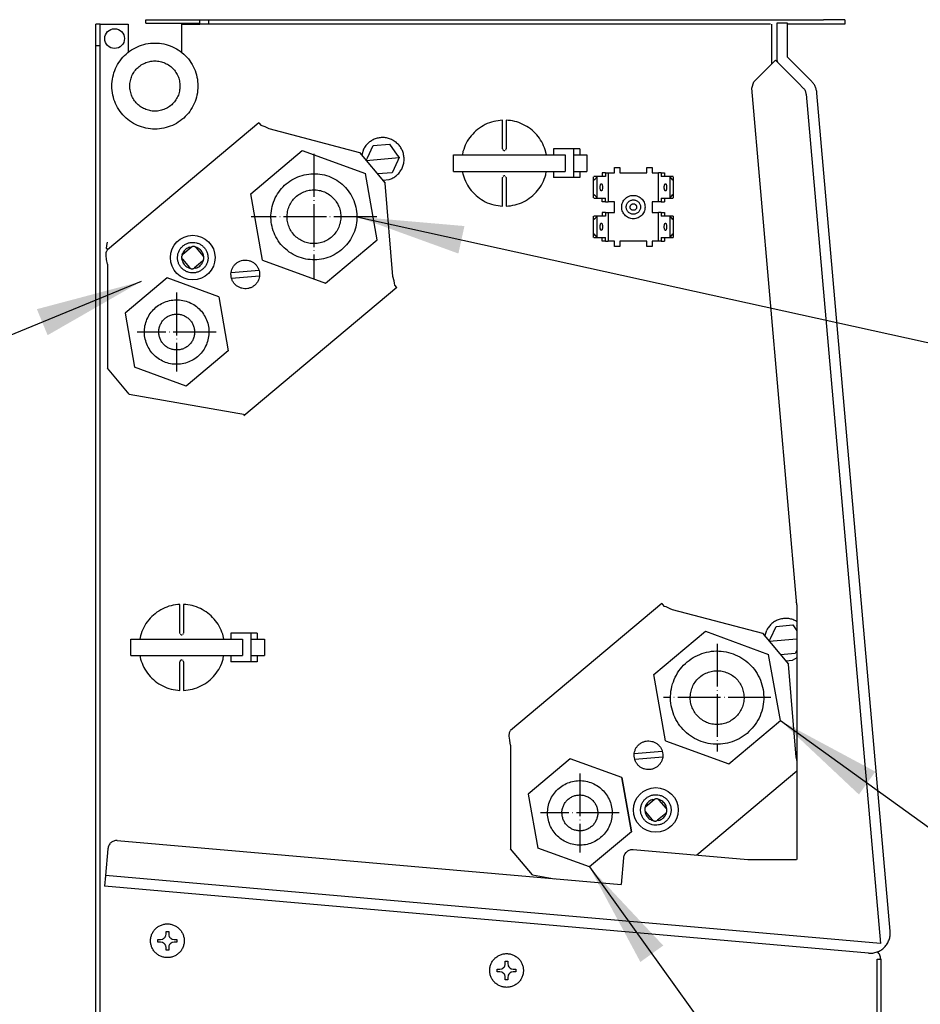
# Model space of a CAD drawing. Units: millimetres. Extents: x -2385 to 4743, y -3816 to 1224.
# Drawn here: x 1412 to 1664, y -2234 to -1958 of the extents above; entities that cross this region are included whole.
import ezdxf

# ---------------------------------------------------------------- set-up
doc = ezdxf.new("R2010")
doc.units = ezdxf.units.MM
doc.linetypes.add('DOT_CENTER', pattern=[14, 12, -1, 0, -1])
doc.layers.add('1', color=7, linetype='Continuous')
doc.dimstyles.get("Standard").update_dxf_attribs({"dimtxt": 0.18, "dimasz": 0.18, "dimexe": 0.18, "dimexo": 0.0625, "dimgap": 0.09, "dimtad": 0, "dimtih": 1, "dimtoh": 1, "dimdec": 4, "dimzin": 0, "dimdsep": 46, "dimtxsty": 'Standard', "dimcen": 0.09, "dimadec": 0, "dimazin": 0, "dimtfac": 1, "dimtdec": 4, "dimtofl": 0, "dimtmove": 0, "dimatfit": 3, "dimfxl": 1, "dimtolj": 1, "dimtzin": 0, "dimarcsym": 0})

msp = doc.modelspace()

# ---------------------------------------------------------------- linework, layer by layer
at = {"color": 6, "linetype": 'Continuous'}
for p, q in [((1447.17, -1958.85), (1447.17, -1957.84)), ((1462.24, -1959.12), (1462.24, -1957.84)), ((1464.76, -1959.1), (1464.76, -1957.84)), ((1643.16, -1957.84), (1643.16, -1959.1)), ((1434.35, -1965.16), (1434.35, -1959.12)), ((1442.14, -1959.12), (1442.14, -1967.04)), ((1447.17, -1958.85), (1449.68, -1958.85)), ((1449.68, -1958.85), (1462.24, -1958.85)), ((1457.22, -1959.12), (1462.24, -1959.12)), ((1457.22, -1967.03), (1457.22, -1959.12)), ((1457.22, -1967.03), (1457.22, -1959.12)), ((1622.29, -1959.1), (1462.24, -1959.1)), ((1637.13, -1959.1), (1627.08, -1959.1)), ((1643.16, -1959.1), (1637.13, -1959.1)), ((1434.35, -1965.16), (1433.09, -1965.16)), ((1434.35, -2426.08), (1434.35, -1965.16)), ((1547.17, -1994.07), (1547.17, -1986.03)), ((1548.18, -1986.03), (1548.18, -1994.07)), ((1508.18, -1994.17), (1507.69, -1995.86)), ((1509.27, -1996.57), (1510.87, -1993.15)), ((1510.87, -1993.15), (1515.49, -1992.75)), ((1515.49, -1992.75), (1517.65, -1995.84)), ((1547.17, -1994.07), (1547.2, -1994.22)), ((1547.26, -1994.35), (1547.4, -1994.49)), ((1547.4, -1994.49), (1547.48, -1994.54)), ((1547.53, -1994.55), (1547.68, -1994.57)), ((1547.68, -1994.57), (1547.82, -1994.55)), ((1547.96, -1994.49), (1548.1, -1994.35)), ((1548.16, -1994.22), (1548.18, -1994.07)), ((1559.47, -1995.78), (1559.15, -1994.36)), ((1561.45, -1994.07), (1561.45, -1995.78)), ((1567.13, -1994.07), (1561.45, -1994.07)), ((1567.13, -2002.12), (1567.13, -1994.07)), ((1568.81, -1994.07), (1567.13, -1994.07)), ((1568.81, -1994.07), (1568.81, -1995.78)), ((1508.9, -1997.36), (1518.15, -1996.55)), ((1508.92, -1997.33), (1509.27, -1996.57)), ((1517.79, -1997.34), (1516.19, -2000.77)), ((1517.65, -1995.84), (1518.15, -1996.55)), ((1518.15, -1996.55), (1517.79, -1997.34)), ((1533.39, -1995.78), (1564.71, -1995.78)), ((1533.39, -2000.41), (1533.39, -1995.78)), ((1536.06, -1994.84), (1535.93, -1995.78)), ((1564.71, -1995.78), (1564.71, -2000.41)), ((1567.28, -1995.78), (1570.39, -1995.78)), ((1570.39, -1995.78), (1570.83, -1995.78)), ((1570.83, -1995.78), (1570.83, -2000.41)), ((1578.58, -1999.34), (1580.09, -1999.34)), ((1578.58, -2000.85), (1578.58, -1999.34)), ((1580.09, -1999.34), (1580.09, -2000.85)), ((1587.63, -1999.34), (1589.14, -1999.34)), ((1587.63, -2000.85), (1587.63, -1999.34)), ((1589.14, -1999.34), (1589.14, -2000.85)), ((1516.19, -2000.77), (1512.1, -2001.12)), ((1513.6, -2002.91), (1515.34, -2002.72)), ((1533.39, -2000.41), (1564.71, -2000.41)), ((1535.88, -2000.41), (1536.1, -2001.35)), ((1547.2, -2001.98), (1547.17, -2002.12)), ((1547.17, -2010.16), (1547.17, -2002.12)), ((1547.4, -2001.71), (1547.26, -2001.84)), ((1547.48, -2001.66), (1547.4, -2001.71)), ((1547.68, -2001.62), (1547.53, -2001.64)), ((1547.82, -2001.64), (1547.68, -2001.62)), ((1548.1, -2001.84), (1547.96, -2001.71)), ((1548.18, -2002.12), (1548.16, -2001.98)), ((1548.18, -2002.12), (1548.18, -2010.16)), ((1559.29, -2001.36), (1559.42, -2000.41)), ((1561.45, -2000.41), (1561.45, -2002.12)), ((1567.13, -2002.12), (1561.45, -2002.12)), ((1568.81, -2002.12), (1567.13, -2002.12)), ((1567.28, -2000.41), (1570.39, -2000.41)), ((1568.81, -2000.41), (1568.81, -2002.12)), ((1570.39, -2000.41), (1570.83, -2000.41)), ((1572.71, -2007.86), (1572.71, -2001.89)), ((1572.81, -2002.87), (1572.71, -2001.89)), ((1573.67, -2001.86), (1572.73, -2001.86)), ((1572.9, -2002.87), (1573.66, -2001.89)), ((1573.66, -2007.86), (1573.66, -2001.89)), ((1576.08, -2001.86), (1573.67, -2001.86)), ((1575.13, -2000.85), (1575.13, -2001.86)), ((1576.08, -2000.85), (1575.13, -2000.85)), ((1576.08, -2000.85), (1576.08, -2001.86)), ((1576.08, -2000.85), (1576.43, -2000.85)), ((1576.43, -2000.85), (1576.81, -2000.85)), ((1576.81, -2000.85), (1576.81, -2008.9)), ((1576.81, -2000.85), (1578.58, -2000.85)), ((1580.09, -2000.85), (1587.63, -2000.85)), ((1589.14, -2000.85), (1590.92, -2000.85)), ((1590.92, -2008.9), (1590.92, -2000.85)), ((1591.29, -2000.85), (1590.92, -2000.85)), ((1591.64, -2000.85), (1591.29, -2000.85)), ((1591.64, -2000.85), (1592.59, -2000.85)), ((1591.64, -2000.85), (1591.64, -2001.86)), ((1594.05, -2001.86), (1591.64, -2001.86)), ((1592.59, -2000.85), (1592.59, -2001.86)), ((1595, -2001.86), (1594.05, -2001.86)), ((1594.06, -2001.89), (1594.06, -2007.86)), ((1594.06, -2001.89), (1594.82, -2002.87)), ((1595.01, -2001.89), (1594.91, -2002.87)), ((1595.01, -2001.89), (1595.01, -2007.86)), ((1572.71, -2007.86), (1572.81, -2006.89)), ((1572.73, -2007.9), (1573.67, -2007.9)), ((1573.66, -2007.86), (1572.9, -2006.89)), ((1573.67, -2007.9), (1576.08, -2007.9)), ((1575.13, -2008.9), (1575.13, -2007.9)), ((1576.08, -2008.9), (1576.08, -2007.9)), ((1591.64, -2007.9), (1594.05, -2007.9)), ((1591.64, -2007.9), (1591.64, -2008.9)), ((1592.59, -2007.9), (1592.59, -2008.9)), ((1594.05, -2007.9), (1595, -2007.9)), ((1594.82, -2006.89), (1594.06, -2007.86)), ((1594.91, -2006.89), (1595.01, -2007.86)), ((1576.08, -2008.9), (1575.13, -2008.9)), ((1576.08, -2008.9), (1576.43, -2008.9)), ((1576.43, -2008.9), (1576.81, -2008.9)), ((1578.58, -2008.9), (1576.81, -2008.9)), ((1578.58, -2011.92), (1578.58, -2008.9)), ((1589.14, -2008.9), (1589.14, -2011.92)), ((1590.92, -2008.9), (1589.14, -2008.9)), ((1591.29, -2008.9), (1590.92, -2008.9)), ((1591.64, -2008.9), (1591.29, -2008.9)), ((1591.64, -2008.9), (1592.59, -2008.9)), ((1572.71, -2018.93), (1572.71, -2012.97)), ((1572.81, -2013.94), (1572.71, -2012.97)), ((1573.67, -2012.93), (1572.73, -2012.93)), ((1572.9, -2013.94), (1573.66, -2012.97)), ((1573.66, -2018.93), (1573.66, -2012.97)), ((1576.08, -2012.93), (1573.67, -2012.93)), ((1575.13, -2011.92), (1575.13, -2012.93)), ((1576.08, -2011.92), (1575.13, -2011.92)), ((1576.08, -2011.92), (1576.43, -2011.92)), ((1576.08, -2011.92), (1576.08, -2012.93)), ((1576.43, -2011.92), (1576.81, -2011.92)), ((1576.81, -2011.92), (1576.81, -2019.98)), ((1576.81, -2011.92), (1578.58, -2011.92)), ((1589.14, -2011.92), (1590.92, -2011.92)), ((1590.92, -2019.98), (1590.92, -2011.92)), ((1591.29, -2011.92), (1590.92, -2011.92)), ((1591.64, -2011.92), (1591.29, -2011.92)), ((1591.64, -2011.92), (1592.59, -2011.92)), ((1591.64, -2011.92), (1591.64, -2012.93)), ((1594.05, -2012.93), (1591.64, -2012.93)), ((1592.59, -2011.92), (1592.59, -2012.93)), ((1595, -2012.93), (1594.05, -2012.93)), ((1594.06, -2012.97), (1594.06, -2018.93)), ((1594.06, -2012.97), (1594.82, -2013.94)), ((1595.01, -2012.97), (1594.91, -2013.94)), ((1595.01, -2012.97), (1595.01, -2018.93)), ((1572.71, -2018.93), (1572.81, -2017.96)), ((1572.73, -2018.97), (1573.67, -2018.97)), ((1573.66, -2018.93), (1572.9, -2017.96)), ((1573.67, -2018.97), (1576.08, -2018.97)), ((1575.13, -2019.98), (1575.13, -2018.97)), ((1576.08, -2019.98), (1576.08, -2018.97)), ((1591.64, -2018.97), (1594.05, -2018.97)), ((1591.64, -2018.97), (1591.64, -2019.98)), ((1592.59, -2018.97), (1592.59, -2019.98)), ((1594.05, -2018.97), (1595, -2018.97)), ((1594.82, -2017.96), (1594.06, -2018.93)), ((1594.91, -2017.96), (1595.01, -2018.93)), ((1457.53, -2023.65), (1459.84, -2021.71)), ((1459.48, -2021.65), (1460.04, -2021.58)), ((1461.06, -2021.66), (1461.2, -2021.68)), ((1461.25, -2021.83), (1463.19, -2024.15)), ((1576.08, -2019.98), (1575.13, -2019.98)), ((1576.08, -2019.98), (1576.43, -2019.98)), ((1576.43, -2019.98), (1576.81, -2019.98)), ((1578.58, -2019.98), (1576.81, -2019.98)), ((1578.58, -2021.49), (1578.58, -2019.98)), ((1580.09, -2021.49), (1578.58, -2021.49)), ((1580.09, -2019.98), (1580.09, -2021.49)), ((1587.63, -2019.98), (1580.09, -2019.98)), ((1587.63, -2021.49), (1587.63, -2019.98)), ((1589.14, -2021.49), (1587.63, -2021.49)), ((1589.14, -2019.98), (1589.14, -2021.49)), ((1590.92, -2019.98), (1589.14, -2019.98)), ((1591.29, -2019.98), (1590.92, -2019.98)), ((1591.64, -2019.98), (1591.29, -2019.98)), ((1591.64, -2019.98), (1592.59, -2019.98)), ((1457.26, -2024.99), (1457.26, -2024.83)), ((1457.37, -2023.82), (1457.53, -2023.29)), ((1463.33, -2024.22), (1463.33, -2024.36)), ((1457.4, -2025.07), (1459.34, -2027.38)), ((1459.54, -2027.56), (1459.39, -2027.53)), ((1461.11, -2027.56), (1460.56, -2027.63)), ((1463.07, -2025.56), (1460.76, -2027.5)), ((1463.22, -2025.38), (1463.06, -2025.92)), ((1478.9, -2028.21), (1471.04, -2028.9)), ((1471.17, -2030.4), (1479.02, -2029.71)), ((1456.71, -2129.94), (1456.71, -2121.9)), ((1457.72, -2121.9), (1457.72, -2129.94)), ((1629.38, -2126.52), (1629.72, -2126.8)), ((1456.71, -2129.94), (1456.74, -2130.08)), ((1457.7, -2130.08), (1457.72, -2129.94)), ((1470.99, -2129.94), (1470.99, -2131.65)), ((1476.67, -2129.94), (1470.99, -2129.94)), ((1476.67, -2137.99), (1476.67, -2129.94)), ((1478.35, -2129.94), (1476.67, -2129.94)), ((1478.35, -2129.94), (1478.35, -2131.65)), ((1620.75, -2130.78), (1621.24, -2129.09)), ((1622.34, -2131.49), (1623.93, -2128.07)), ((1623.93, -2128.07), (1628.55, -2127.67)), ((1628.55, -2127.67), (1629.72, -2129.33)), ((1629.72, -2127.95), (1629.6, -2127.85)), ((1442.93, -2131.65), (1474.25, -2131.65)), ((1442.93, -2136.28), (1442.93, -2131.65)), ((1445.6, -2130.71), (1445.47, -2131.65)), ((1456.8, -2130.22), (1456.94, -2130.36)), ((1456.94, -2130.36), (1457.02, -2130.4)), ((1457.07, -2130.42), (1457.22, -2130.44)), ((1457.22, -2130.44), (1457.36, -2130.42)), ((1457.5, -2130.36), (1457.64, -2130.22)), ((1469.01, -2131.65), (1468.69, -2130.23)), ((1474.25, -2131.65), (1474.25, -2136.28)), ((1476.82, -2131.65), (1477.59, -2131.65)), ((1477.59, -2131.65), (1478.37, -2131.65)), ((1478.37, -2131.65), (1479.93, -2131.65)), ((1479.93, -2131.65), (1480.37, -2131.65)), ((1480.37, -2131.65), (1480.37, -2136.28)), ((1621.98, -2132.25), (1622.34, -2131.49)), ((1621.98, -2132.25), (1629.72, -2131.57)), ((1629.72, -2134.7), (1629.25, -2135.69)), ((1442.93, -2136.28), (1474.25, -2136.28)), ((1445.42, -2136.28), (1445.64, -2137.22)), ((1456.74, -2137.85), (1456.71, -2137.99)), ((1456.71, -2146.03), (1456.71, -2137.99)), ((1456.94, -2137.57), (1456.8, -2137.71)), ((1457.02, -2137.53), (1456.94, -2137.57)), ((1457.22, -2137.49), (1457.07, -2137.51)), ((1457.36, -2137.51), (1457.22, -2137.49)), ((1457.64, -2137.71), (1457.5, -2137.57)), ((1457.72, -2137.99), (1457.7, -2137.85)), ((1457.72, -2137.99), (1457.72, -2146.03)), ((1468.83, -2137.22), (1468.96, -2136.28)), ((1470.99, -2136.28), (1470.99, -2137.99)), ((1476.67, -2137.99), (1470.99, -2137.99)), ((1478.35, -2137.99), (1476.67, -2137.99)), ((1476.82, -2136.28), (1477.59, -2136.28)), ((1477.59, -2136.28), (1478.37, -2136.28)), ((1478.35, -2136.28), (1478.35, -2137.99)), ((1478.37, -2136.28), (1479.93, -2136.28)), ((1479.93, -2136.28), (1480.37, -2136.28)), ((1629.25, -2135.69), (1625.16, -2136.05)), ((1628.41, -2137.64), (1626.66, -2137.83)), ((1629.72, -2136.92), (1628.41, -2137.64)), ((1591.96, -2163.13), (1584.1, -2163.82)), ((1584.24, -2165.32), (1592.09, -2164.63)), ((1587.39, -2178.62), (1589.7, -2176.67)), ((1589.34, -2176.62), (1589.89, -2176.55)), ((1590.91, -2176.62), (1591.06, -2176.65)), ((1593.05, -2179.11), (1591.11, -2176.8)), ((1587.23, -2178.79), (1587.39, -2178.26)), ((1593.19, -2179.18), (1593.19, -2179.34)), ((1587.12, -2179.96), (1587.12, -2179.82)), ((1589.2, -2182.35), (1587.26, -2180.03)), ((1589.39, -2182.52), (1589.25, -2182.5)), ((1592.93, -2180.53), (1590.62, -2182.47)), ((1593.08, -2180.36), (1592.92, -2180.89)), ((1590.97, -2182.52), (1590.41, -2182.6)), ((1435.83, -2197.96), (1435.57, -2200.96)), ((1435.82, -2197.96), (1435.71, -2199.26)), ((1451.87, -2215.79), (1452.13, -2215.65)), ((1452.13, -2215.65), (1452.22, -2215.59)), ((1452.22, -2215.59), (1452.36, -2215.46)), ((1452.36, -2215.46), (1452.49, -2215.32)), ((1452.49, -2215.32), (1452.55, -2215.23)), ((1452.55, -2215.23), (1452.69, -2214.97)), ((1452.69, -2214.97), (1452.73, -2214.86)), ((1452.74, -2214.82), (1452.8, -2214.39)), ((1452.8, -2214.39), (1452.8, -2213.64)), ((1452.8, -2213.64), (1453.55, -2213.64)), ((1453.55, -2213.64), (1453.55, -2214.39)), ((1453.55, -2214.39), (1453.62, -2214.82)), ((1453.63, -2214.86), (1453.67, -2214.97)), ((1453.67, -2214.97), (1453.81, -2215.23)), ((1453.81, -2215.23), (1453.87, -2215.32)), ((1453.87, -2215.32), (1454, -2215.46)), ((1454, -2215.46), (1454.14, -2215.59)), ((1454.14, -2215.59), (1454.23, -2215.65)), ((1454.23, -2215.65), (1454.49, -2215.79)), ((1450.54, -2215.9), (1451.29, -2215.9)), ((1450.54, -2216.66), (1450.54, -2215.9)), ((1451.29, -2216.66), (1450.54, -2216.66)), ((1451.29, -2215.9), (1451.72, -2215.84)), ((1451.72, -2216.72), (1451.29, -2216.66)), ((1451.76, -2215.83), (1451.87, -2215.79)), ((1451.87, -2216.77), (1451.76, -2216.73)), ((1452.13, -2216.91), (1451.87, -2216.77)), ((1452.22, -2216.97), (1452.13, -2216.91)), ((1452.36, -2217.1), (1452.22, -2216.97)), ((1452.49, -2217.24), (1452.36, -2217.1)), ((1452.55, -2217.33), (1452.49, -2217.24)), ((1452.69, -2217.59), (1452.55, -2217.33)), ((1452.73, -2217.7), (1452.69, -2217.59)), ((1452.8, -2218.17), (1452.74, -2217.73)), ((1452.8, -2218.92), (1452.8, -2218.17)), ((1453.62, -2217.73), (1453.55, -2218.17)), ((1453.55, -2218.17), (1453.55, -2218.92)), ((1453.67, -2217.59), (1453.63, -2217.7)), ((1453.81, -2217.33), (1453.67, -2217.59)), ((1453.87, -2217.24), (1453.81, -2217.33)), ((1454, -2217.1), (1453.87, -2217.24)), ((1454.14, -2216.97), (1454, -2217.1)), ((1454.23, -2216.91), (1454.14, -2216.97)), ((1454.49, -2216.77), (1454.23, -2216.91)), ((1454.49, -2215.79), (1454.6, -2215.83)), ((1454.6, -2216.73), (1454.49, -2216.77)), ((1454.63, -2215.84), (1455.06, -2215.9)), ((1455.06, -2216.66), (1454.63, -2216.72)), ((1455.06, -2215.9), (1455.82, -2215.9)), ((1455.82, -2216.66), (1455.06, -2216.66)), ((1455.82, -2215.9), (1455.82, -2216.66)), ((1453.55, -2218.92), (1452.8, -2218.92)), ((1547.25, -2223.98), (1547.34, -2223.92)), ((1547.34, -2223.92), (1547.48, -2223.79)), ((1547.48, -2223.79), (1547.61, -2223.65)), ((1547.61, -2223.65), (1547.67, -2223.56)), ((1547.67, -2223.56), (1547.81, -2223.3)), ((1547.81, -2223.3), (1547.85, -2223.19)), ((1547.86, -2223.16), (1547.92, -2222.72)), ((1547.92, -2222.72), (1547.92, -2221.97)), ((1547.92, -2221.97), (1548.68, -2221.97)), ((1548.68, -2221.97), (1548.68, -2222.72)), ((1548.68, -2222.72), (1548.74, -2223.16)), ((1548.75, -2223.19), (1548.79, -2223.3)), ((1548.79, -2223.3), (1548.93, -2223.56)), ((1548.93, -2223.56), (1548.99, -2223.65)), ((1548.99, -2223.65), (1549.12, -2223.79)), ((1549.12, -2223.79), (1549.26, -2223.92)), ((1549.26, -2223.92), (1549.35, -2223.98)), ((1652.24, -2241.53), (1652.24, -2221.4)), ((1545.66, -2224.23), (1546.42, -2224.23)), ((1545.66, -2224.99), (1545.66, -2224.23)), ((1546.42, -2224.99), (1545.66, -2224.99)), ((1546.42, -2224.23), (1546.85, -2224.17)), ((1546.85, -2225.05), (1546.42, -2224.99)), ((1546.88, -2224.16), (1546.99, -2224.12)), ((1546.99, -2225.1), (1546.88, -2225.06)), ((1546.99, -2224.12), (1547.25, -2223.98)), ((1547.25, -2225.24), (1546.99, -2225.1)), ((1547.34, -2225.3), (1547.25, -2225.24)), ((1547.48, -2225.43), (1547.34, -2225.3)), ((1547.61, -2225.57), (1547.48, -2225.43)), ((1547.67, -2225.66), (1547.61, -2225.57)), ((1547.81, -2225.92), (1547.67, -2225.66)), ((1547.85, -2226.03), (1547.81, -2225.92)), ((1547.92, -2226.5), (1547.86, -2226.07)), ((1547.92, -2227.25), (1547.92, -2226.5)), ((1548.74, -2226.07), (1548.68, -2226.5)), ((1548.68, -2226.5), (1548.68, -2227.25)), ((1548.79, -2225.92), (1548.75, -2226.03)), ((1548.93, -2225.66), (1548.79, -2225.92)), ((1548.99, -2225.57), (1548.93, -2225.66)), ((1549.12, -2225.43), (1548.99, -2225.57)), ((1549.26, -2225.3), (1549.12, -2225.43)), ((1549.35, -2225.24), (1549.26, -2225.3)), ((1549.35, -2223.98), (1549.61, -2224.12)), ((1549.61, -2225.1), (1549.35, -2225.24)), ((1549.61, -2224.12), (1549.72, -2224.16)), ((1549.72, -2225.06), (1549.61, -2225.1)), ((1549.75, -2224.17), (1550.18, -2224.23)), ((1550.18, -2224.99), (1549.75, -2225.05)), ((1550.18, -2224.23), (1550.94, -2224.23)), ((1550.94, -2224.99), (1550.18, -2224.99)), ((1550.94, -2224.23), (1550.94, -2224.99)), ((1548.68, -2227.25), (1547.92, -2227.25))]:
    msp.add_line(p, q, dxfattribs=at)
at = {"color": 3, "linetype": 'Continuous'}
for p, q in [((1447.17, -1957.84), (1449.68, -1957.84)), ((1449.68, -1957.84), (1462.24, -1957.84)), ((1462.24, -1957.84), (1464.76, -1957.84)), ((1464.76, -1957.84), (1637.13, -1957.84)), ((1434.35, -1959.12), (1433.09, -1959.12)), ((1433.09, -1965.16), (1433.09, -1959.12)), ((1434.35, -1959.12), (1435.96, -1959.12)), ((1435.96, -1959.12), (1442.14, -1959.12)), ((1627.08, -1968.33), (1627.08, -1958.85)), ((1433.09, -2044.17), (1433.09, -1965.16)), ((1627.08, -1968.33), (1633.71, -1974.97)), ((1655.88, -2213.63), (1635.33, -1978.46)), ((1433.09, -2426.08), (1433.09, -2044.17)), ((1433.09, -2432.12), (1433.09, -2044.17)), ((1653.21, -2221.41), (1653.21, -2221.51)), ((1653.21, -2221.51), (1653.21, -2419.19))]:
    msp.add_line(p, q, dxfattribs=at)
at = {"color": 1, "linetype": 'Continuous'}
for p, q in [((1449.68, -1957.84), (1462.24, -1957.84)), ((1462.24, -1957.84), (1464.76, -1957.84)), ((1622.56, -1959.1), (1622.56, -1960.71)), ((1622.56, -1960.71), (1622.56, -1970.21)), ((1624.07, -1958.85), (1624.07, -1968.92)), ((1627.08, -1958.85), (1624.07, -1958.85)), ((1624.07, -1960.46), (1624.07, -1968.92)), ((1623.01, -1969.95), (1623.72, -1969.24)), ((1624.54, -1970.05), (1623.72, -1969.24)), ((1622.66, -1970.31), (1622.56, -1970.21)), ((1624.54, -1970.05), (1630.12, -1975.64)), ((1630.12, -1975.64), (1631.57, -1977.1)), ((1632.33, -1978.72), (1653.15, -2217)), ((1476.56, -2006.67), (1491.01, -1994.53)), ((1491.01, -1994.53), (1508.73, -2000.99)), ((1512, -2019.59), (1508.73, -2000.99)), ((1479.83, -2025.27), (1476.56, -2006.67)), ((1436.06, -2022.02), (1436.24, -2021.19)), ((1436.06, -2022.02), (1436.36, -2022.38)), ((1436.24, -2021.19), (1436.36, -2020.28)), ((1497.56, -2031.73), (1512, -2019.59)), ((1435.98, -2023.9), (1436.04, -2023.02)), ((1436.11, -2025.11), (1435.98, -2023.96)), ((1436.06, -2022.94), (1436.36, -2022.38)), ((1436.36, -2026.45), (1436.12, -2025.15)), ((1479.83, -2025.27), (1497.56, -2031.73)), ((1453.11, -2030.31), (1441.33, -2040.21)), ((1467.56, -2035.58), (1453.11, -2030.31)), ((1467.56, -2035.58), (1470.23, -2050.74)), ((1441.33, -2040.21), (1444, -2055.38)), ((1470.23, -2050.74), (1458.45, -2060.64)), ((1458.45, -2060.64), (1444, -2055.38)), ((1629.67, -2121.46), (1629.47, -2121.22)), ((1589.62, -2141.59), (1604.07, -2129.45)), ((1604.07, -2129.45), (1621.79, -2135.91)), ((1625.07, -2154.51), (1621.79, -2135.91)), ((1592.9, -2160.19), (1589.62, -2141.59)), ((1610.62, -2166.65), (1625.07, -2154.51)), ((1592.9, -2160.19), (1610.62, -2166.65)), ((1566.17, -2165.23), (1554.39, -2175.13)), ((1580.63, -2170.5), (1566.17, -2165.23)), ((1580.63, -2170.5), (1583.3, -2185.67)), ((1554.39, -2175.13), (1557.06, -2190.3)), ((1583.3, -2185.67), (1571.52, -2195.56)), ((1571.52, -2195.56), (1557.06, -2190.3)), ((1653.15, -2217), (1435.83, -2197.96)), ((1649.78, -2219.74), (1435.57, -2200.96)), ((1653.21, -2221.51), (1652.24, -2221.51))]:
    msp.add_line(p, q, dxfattribs=at)
at = {"color": 2, "linetype": 'Continuous'}
for p, q in [((1464.76, -1957.84), (1637.13, -1957.84)), ((1643.16, -1957.84), (1637.13, -1957.84)), ((1623.01, -1969.95), (1617.67, -1975.3)), ((1617.05, -1977.01), (1617.67, -1975.3)), ((1629.72, -2122.01), (1617.05, -1977.01)), ((1478.79, -1986.74), (1436.36, -2022.38)), ((1478.79, -1986.74), (1479.37, -1987.44)), ((1479.37, -1987.44), (1479.9, -1987.61)), ((1479.9, -1987.61), (1480.46, -1987.84)), ((1480.46, -1987.84), (1481.05, -1988.11)), ((1481.05, -1988.11), (1481.66, -1988.39)), ((1481.66, -1988.39), (1507.01, -1995.06)), ((1507.01, -1995.06), (1514.27, -2003.71)), ((1516.42, -2029.87), (1514.27, -2003.71)), ((1436.36, -2026.45), (1436.36, -2055.57)), ((1516.75, -2031.15), (1516.43, -2029.86)), ((1517.55, -2032.99), (1474.66, -2069.03)), ((1516.88, -2031.75), (1516.75, -2031.15)), ((1516.96, -2032.29), (1516.88, -2031.75)), ((1517.55, -2032.99), (1516.96, -2032.29)), ((1442.48, -2062.88), (1436.36, -2055.57)), ((1442.48, -2062.88), (1475.13, -2068.64)), ((1591.85, -2121.66), (1549.42, -2157.3)), ((1591.85, -2121.66), (1592.44, -2122.36)), ((1592.44, -2122.36), (1592.96, -2122.53)), ((1592.96, -2122.53), (1593.52, -2122.76)), ((1593.52, -2122.76), (1594.12, -2123.03)), ((1594.12, -2123.03), (1594.72, -2123.31)), ((1594.72, -2123.31), (1620.08, -2129.98)), ((1629.72, -2122.01), (1629.72, -2193.46)), ((1620.08, -2129.98), (1627.33, -2138.63)), ((1629.48, -2164.79), (1627.33, -2138.63)), ((1549.12, -2157.86), (1549.43, -2157.3)), ((1549.04, -2158.82), (1549.11, -2157.94)), ((1549.17, -2160.03), (1549.04, -2158.89)), ((1549.42, -2161.37), (1549.18, -2160.07)), ((1549.42, -2161.37), (1549.42, -2190.49)), ((1629.66, -2165.44), (1629.48, -2164.79)), ((1629.72, -2165.68), (1629.66, -2165.44)), ((1629.72, -2168.67), (1601.61, -2192.28)), ((1583.3, -2185.67), (1580.63, -2170.5)), ((1436.49, -2190.44), (1435.83, -2197.96)), ((1439.08, -2188.14), (1580.43, -2200.53)), ((1555.54, -2197.8), (1549.42, -2190.49)), ((1615.95, -2193.54), (1583.81, -2190.72)), ((1581.09, -2193.01), (1580.43, -2200.53)), ((1629.64, -2193.54), (1615.95, -2193.54)), ((1555.54, -2197.8), (1561.72, -2198.89))]:
    msp.add_line(p, q, dxfattribs=at)
at = {"color": 1, "linetype": 'Continuous'}
for points in [[(1461.74, -1976.46), (1461.48, -1973.95), (1460.7, -1971.55), (1459.44, -1969.36), (1457.75, -1967.48), (1455.71, -1966), (1453.41, -1964.97), (1450.94, -1964.45), (1448.42, -1964.45), (1445.95, -1964.97), (1443.65, -1966), (1441.61, -1967.48), (1439.92, -1969.36), (1438.66, -1971.55), (1437.88, -1973.95), (1437.62, -1976.46), (1437.88, -1978.97), (1438.66, -1981.37), (1439.92, -1983.56), (1441.61, -1985.43), (1443.65, -1986.92), (1445.95, -1987.94), (1448.42, -1988.47), (1450.94, -1988.47), (1453.41, -1987.94), (1455.71, -1986.92), (1457.75, -1985.43), (1459.44, -1983.56), (1460.7, -1981.37), (1461.48, -1978.97), (1461.74, -1976.46)], [(1461.74, -1976.46), (1461.48, -1973.95), (1460.7, -1971.55), (1459.44, -1969.36), (1457.75, -1967.48), (1455.71, -1966), (1453.41, -1964.97), (1450.94, -1964.45), (1448.42, -1964.45), (1445.95, -1964.97), (1443.65, -1966), (1441.61, -1967.48), (1439.92, -1969.36), (1438.66, -1971.55), (1437.88, -1973.95), (1437.62, -1976.46), (1437.88, -1978.97), (1438.66, -1981.37), (1439.92, -1983.56), (1441.61, -1985.43), (1443.65, -1986.92), (1445.95, -1987.94), (1448.42, -1988.47), (1450.94, -1988.47), (1453.41, -1987.94), (1455.71, -1986.92), (1457.75, -1985.43), (1459.44, -1983.56), (1460.7, -1981.37), (1461.48, -1978.97), (1461.74, -1976.46)], [(1624.07, -1968.92), (1624.1, -1969.23), (1624.19, -1969.53), (1624.34, -1969.81), (1624.54, -1970.05)], [(1632.33, -1978.72), (1632.25, -1978.28), (1632.1, -1977.85), (1631.87, -1977.45), (1631.57, -1977.1)]]:
    msp.add_spline(points, degree=3, dxfattribs=at)
at = {"color": 6, "linetype": 'Continuous'}
for points in [[(1456.71, -1976.46), (1456.56, -1974.99), (1456.11, -1973.59), (1455.37, -1972.32), (1454.39, -1971.22), (1453.2, -1970.36), (1451.85, -1969.76), (1450.41, -1969.45), (1448.94, -1969.45), (1447.5, -1969.76), (1446.16, -1970.36), (1444.97, -1971.22), (1443.99, -1972.32), (1443.25, -1973.59), (1442.8, -1974.99), (1442.64, -1976.46), (1442.8, -1977.92), (1443.25, -1979.32), (1443.99, -1980.6), (1444.97, -1981.69), (1446.16, -1982.56), (1447.5, -1983.16), (1448.94, -1983.46), (1450.41, -1983.46), (1451.85, -1983.16), (1453.2, -1982.56), (1454.39, -1981.69), (1455.37, -1980.6), (1456.11, -1979.32), (1456.56, -1977.92), (1456.71, -1976.46)], [(1456.71, -1976.46), (1456.56, -1974.99), (1456.11, -1973.59), (1455.37, -1972.32), (1454.39, -1971.22), (1453.2, -1970.36), (1451.85, -1969.76), (1450.41, -1969.45), (1448.94, -1969.45), (1447.5, -1969.76), (1446.16, -1970.36), (1444.97, -1971.22), (1443.99, -1972.32), (1443.25, -1973.59), (1442.8, -1974.99), (1442.64, -1976.46), (1442.8, -1977.92), (1443.25, -1979.32), (1443.99, -1980.6), (1444.97, -1981.69), (1446.16, -1982.56), (1447.5, -1983.16), (1448.94, -1983.46), (1450.41, -1983.46), (1451.85, -1983.16), (1453.2, -1982.56), (1454.39, -1981.69), (1455.37, -1980.6), (1456.11, -1979.32), (1456.56, -1977.92), (1456.71, -1976.46)], [(1547.17, -1986.03), (1544.68, -1986.4), (1542.32, -1987.28), (1540.19, -1988.63), (1538.39, -1990.39), (1536.99, -1992.49), (1536.06, -1994.84)], [(1559.15, -1994.36), (1558.16, -1992.13), (1556.75, -1990.14), (1554.97, -1988.48), (1552.89, -1987.2), (1550.59, -1986.38), (1548.18, -1986.03)], [(1515.34, -2002.72), (1516.43, -2002.25), (1517.41, -2001.58), (1518.23, -2000.74), (1518.88, -1999.75), (1519.32, -1998.65), (1519.54, -1997.48), (1519.52, -1996.3), (1519.28, -1995.14), (1518.82, -1994.05), (1518.15, -1993.08), (1517.3, -1992.25), (1516.31, -1991.6), (1515.22, -1991.16), (1514.05, -1990.94), (1512.87, -1990.96), (1511.72, -1991.2), (1510.63, -1991.66), (1509.65, -1992.33)], [(1509.65, -1992.33), (1508.83, -1993.18), (1508.18, -1994.17)], [(1536.1, -2001.35), (1537.02, -2003.69), (1538.41, -2005.79), (1540.21, -2007.55), (1542.33, -2008.91), (1544.69, -2009.79), (1547.17, -2010.16)], [(1548.18, -2010.16), (1550.67, -2009.8), (1553.04, -2008.92), (1555.16, -2007.57), (1556.97, -2005.8), (1558.36, -2003.7), (1559.29, -2001.36)], [(1499.13, -2018.91), (1500.22, -2017.78), (1501.06, -2016.44), (1501.59, -2014.96), (1501.81, -2013.4), (1501.7, -2011.82), (1501.27, -2010.3), (1500.53, -2008.91), (1499.52, -2007.7), (1498.28, -2006.73), (1496.86, -2006.04), (1495.33, -2005.66), (1493.75, -2005.6), (1492.2, -2005.88), (1490.74, -2006.47), (1489.43, -2007.35), (1488.34, -2008.48), (1487.5, -2009.82), (1486.97, -2011.31), (1486.75, -2012.87), (1486.86, -2014.44), (1487.29, -2015.96), (1488.03, -2017.35), (1489.04, -2018.56), (1490.29, -2019.53), (1491.7, -2020.22), (1493.23, -2020.61), (1494.81, -2020.66), (1496.36, -2020.39), (1497.82, -2019.8), (1499.13, -2018.91)], [(1574.87, -2005.89), (1574.98, -2005.84), (1575.08, -2005.69), (1575.15, -2005.47), (1575.2, -2005.19), (1575.22, -2004.88), (1575.2, -2004.57), (1575.15, -2004.29), (1575.08, -2004.06), (1574.98, -2003.92), (1574.87, -2003.87), (1574.77, -2003.92), (1574.67, -2004.06), (1574.6, -2004.29), (1574.55, -2004.57), (1574.53, -2004.88), (1574.55, -2005.19), (1574.6, -2005.47), (1574.67, -2005.69), (1574.77, -2005.84), (1574.87, -2005.89)], [(1592.85, -2003.87), (1592.74, -2003.92), (1592.65, -2004.06), (1592.57, -2004.29), (1592.52, -2004.57), (1592.5, -2004.88), (1592.52, -2005.19), (1592.57, -2005.47), (1592.65, -2005.69), (1592.74, -2005.84), (1592.85, -2005.89), (1592.95, -2005.84), (1593.05, -2005.69), (1593.13, -2005.47), (1593.18, -2005.19), (1593.19, -2004.88), (1593.18, -2004.57), (1593.13, -2004.29), (1593.05, -2004.06), (1592.95, -2003.92), (1592.85, -2003.87)], [(1583.86, -2007.14), (1583.18, -2007.21), (1582.53, -2007.42), (1581.94, -2007.77), (1581.43, -2008.22), (1581.03, -2008.78), (1580.75, -2009.4), (1580.61, -2010.07), (1580.61, -2010.76), (1580.75, -2011.43), (1581.03, -2012.05), (1581.43, -2012.6), (1581.94, -2013.06), (1582.53, -2013.41), (1583.18, -2013.62), (1583.86, -2013.69), (1584.54, -2013.62), (1585.19, -2013.41), (1585.78, -2013.06), (1586.29, -2012.6), (1586.69, -2012.05), (1586.97, -2011.43), (1587.11, -2010.76), (1587.11, -2010.07), (1586.97, -2009.4), (1586.69, -2008.78), (1586.29, -2008.22), (1585.78, -2007.77), (1585.19, -2007.42), (1584.54, -2007.21), (1583.86, -2007.14)], [(1583.86, -2008.41), (1583.45, -2008.46), (1583.05, -2008.59), (1582.69, -2008.8), (1582.38, -2009.08), (1582.13, -2009.41), (1581.96, -2009.8), (1581.87, -2010.21), (1581.87, -2010.62), (1581.96, -2011.03), (1582.13, -2011.41), (1582.38, -2011.75), (1582.69, -2012.03), (1583.05, -2012.24), (1583.45, -2012.37), (1583.86, -2012.42), (1584.28, -2012.37), (1584.67, -2012.24), (1585.04, -2012.03), (1585.35, -2011.75), (1585.59, -2011.41), (1585.76, -2011.03), (1585.85, -2010.62), (1585.85, -2010.21), (1585.76, -2009.8), (1585.59, -2009.41), (1585.35, -2009.08), (1585.04, -2008.8), (1584.67, -2008.59), (1584.28, -2008.46), (1583.86, -2008.41)], [(1583.86, -2009.5), (1583.67, -2009.52), (1583.49, -2009.58), (1583.33, -2009.68), (1583.19, -2009.81), (1583.07, -2009.96), (1583, -2010.13), (1582.96, -2010.32), (1582.96, -2010.51), (1583, -2010.7), (1583.07, -2010.87), (1583.19, -2011.02), (1583.33, -2011.15), (1583.49, -2011.25), (1583.67, -2011.3), (1583.86, -2011.32), (1584.05, -2011.3), (1584.23, -2011.25), (1584.39, -2011.15), (1584.54, -2011.02), (1584.65, -2010.87), (1584.72, -2010.7), (1584.76, -2010.51), (1584.76, -2010.32), (1584.72, -2010.13), (1584.65, -2009.96), (1584.54, -2009.81), (1584.39, -2009.68), (1584.23, -2009.58), (1584.05, -2009.52), (1583.86, -2009.5)], [(1574.87, -2016.96), (1574.98, -2016.91), (1575.08, -2016.76), (1575.15, -2016.54), (1575.2, -2016.26), (1575.22, -2015.95), (1575.2, -2015.64), (1575.15, -2015.36), (1575.08, -2015.14), (1574.98, -2014.99), (1574.87, -2014.94), (1574.77, -2014.99), (1574.67, -2015.14), (1574.6, -2015.36), (1574.55, -2015.64), (1574.53, -2015.95), (1574.55, -2016.26), (1574.6, -2016.54), (1574.67, -2016.76), (1574.77, -2016.91), (1574.87, -2016.96)], [(1592.85, -2014.94), (1592.74, -2014.99), (1592.65, -2015.14), (1592.57, -2015.36), (1592.52, -2015.64), (1592.5, -2015.95), (1592.52, -2016.26), (1592.57, -2016.54), (1592.65, -2016.76), (1592.74, -2016.91), (1592.85, -2016.96), (1592.95, -2016.91), (1593.05, -2016.76), (1593.13, -2016.54), (1593.18, -2016.26), (1593.19, -2015.95), (1593.18, -2015.64), (1593.13, -2015.36), (1593.05, -2015.14), (1592.95, -2014.99), (1592.85, -2014.94)], [(1463.57, -2021.86), (1462.93, -2021.24), (1462.17, -2020.76), (1461.33, -2020.46), (1460.44, -2020.33), (1459.55, -2020.39), (1458.7, -2020.64), (1457.91, -2021.06), (1457.22, -2021.63), (1456.67, -2022.34), (1456.28, -2023.14), (1456.07, -2024.01), (1456.03, -2024.9), (1456.19, -2025.79), (1456.52, -2026.61), (1457.02, -2027.36), (1457.67, -2027.98), (1458.42, -2028.45), (1459.26, -2028.76), (1460.15, -2028.88), (1461.04, -2028.82), (1461.9, -2028.57), (1462.68, -2028.15), (1463.37, -2027.58), (1463.92, -2026.87), (1464.31, -2026.07), (1464.53, -2025.2), (1464.56, -2024.31), (1464.4, -2023.43), (1464.07, -2022.6), (1463.57, -2021.86)], [(1459.48, -2021.65), (1458.87, -2021.9), (1458.33, -2022.26), (1457.88, -2022.73), (1457.53, -2023.29)], [(1461.25, -2021.83), (1461.11, -2021.69), (1460.95, -2021.59), (1460.76, -2021.51), (1460.57, -2021.48), (1460.37, -2021.48), (1460.18, -2021.52), (1460, -2021.6), (1459.84, -2021.71)], [(1463.33, -2024.22), (1463.2, -2023.65), (1462.97, -2023.12), (1462.64, -2022.64), (1462.22, -2022.23), (1461.74, -2021.91), (1461.2, -2021.68)], [(1457.53, -2023.65), (1457.39, -2023.79), (1457.28, -2023.96), (1457.21, -2024.14), (1457.17, -2024.33), (1457.17, -2024.53), (1457.21, -2024.72), (1457.29, -2024.9), (1457.4, -2025.07)], [(1457.26, -2024.99), (1457.41, -2025.63), (1457.7, -2026.22), (1458.1, -2026.74), (1458.6, -2027.16)], [(1463.07, -2025.56), (1463.2, -2025.42), (1463.31, -2025.26), (1463.38, -2025.07), (1463.42, -2024.88), (1463.42, -2024.68), (1463.38, -2024.49), (1463.3, -2024.31), (1463.19, -2024.15)], [(1458.6, -2027.16), (1458.98, -2027.37), (1459.39, -2027.53)], [(1459.34, -2027.38), (1459.48, -2027.52), (1459.65, -2027.63), (1459.83, -2027.7), (1460.02, -2027.74), (1460.22, -2027.73), (1460.41, -2027.69), (1460.59, -2027.62), (1460.76, -2027.5)], [(1461.11, -2027.56), (1461.72, -2027.32), (1462.26, -2026.95), (1462.71, -2026.48), (1463.06, -2025.92)], [(1478.11, -2026.72), (1477.51, -2026.13), (1476.79, -2025.69), (1476, -2025.4), (1475.17, -2025.28), (1474.33, -2025.34), (1473.53, -2025.57), (1472.78, -2025.97), (1472.14, -2026.51), (1471.62, -2027.17), (1471.25, -2027.93), (1471.05, -2028.74), (1471.02, -2029.59), (1471.17, -2030.41), (1471.48, -2031.19), (1471.95, -2031.89), (1472.56, -2032.48), (1473.27, -2032.92), (1474.06, -2033.21), (1474.89, -2033.33), (1475.73, -2033.27), (1476.54, -2033.04), (1477.28, -2032.64), (1477.92, -2032.1), (1478.44, -2031.44), (1478.81, -2030.68), (1479.01, -2029.87), (1479.04, -2029.02), (1478.9, -2028.2), (1478.58, -2027.41), (1478.11, -2026.72)], [(1450.83, -2046.35), (1451.12, -2047.36), (1451.62, -2048.29), (1452.29, -2049.1), (1453.12, -2049.75), (1454.06, -2050.21), (1455.08, -2050.46), (1456.13, -2050.5), (1457.17, -2050.32), (1458.14, -2049.92), (1459.01, -2049.33), (1459.74, -2048.58), (1460.3, -2047.68), (1460.66, -2046.7), (1460.8, -2045.65), (1460.73, -2044.6), (1460.44, -2043.59), (1459.95, -2042.66), (1459.27, -2041.86), (1458.45, -2041.21), (1457.5, -2040.75), (1456.48, -2040.49), (1455.43, -2040.46), (1454.4, -2040.64), (1453.42, -2041.03), (1452.55, -2041.62), (1451.82, -2042.38), (1451.27, -2043.27), (1450.91, -2044.26), (1450.76, -2045.3), (1450.83, -2046.35)], [(1456.71, -2121.9), (1454.22, -2122.27), (1451.86, -2123.15), (1449.73, -2124.5), (1447.93, -2126.26), (1446.53, -2128.36), (1445.6, -2130.71)], [(1468.69, -2130.23), (1467.7, -2128), (1466.29, -2126.01), (1464.51, -2124.35), (1462.43, -2123.07), (1460.13, -2122.25), (1457.72, -2121.9)], [(1629.38, -2126.52), (1628.28, -2126.08), (1627.12, -2125.86), (1625.94, -2125.88), (1624.78, -2126.12), (1623.69, -2126.59), (1622.72, -2127.25), (1621.89, -2128.1), (1621.24, -2129.09)], [(1445.64, -2137.22), (1446.56, -2139.56), (1447.95, -2141.66), (1449.75, -2143.42), (1451.87, -2144.78), (1454.23, -2145.66), (1456.71, -2146.03)], [(1457.72, -2146.03), (1460.21, -2145.66), (1462.58, -2144.79), (1464.7, -2143.43), (1466.51, -2141.67), (1467.9, -2139.57), (1468.83, -2137.22)], [(1612.19, -2153.83), (1613.28, -2152.7), (1614.12, -2151.36), (1614.66, -2149.88), (1614.88, -2148.32), (1614.77, -2146.74), (1614.33, -2145.22), (1613.59, -2143.83), (1612.58, -2142.62), (1611.34, -2141.65), (1609.92, -2140.96), (1608.39, -2140.58), (1606.82, -2140.52), (1605.27, -2140.8), (1603.8, -2141.39), (1602.5, -2142.27), (1601.4, -2143.41), (1600.57, -2144.74), (1600.03, -2146.23), (1599.81, -2147.79), (1599.92, -2149.36), (1600.35, -2150.88), (1601.09, -2152.27), (1602.11, -2153.48), (1603.35, -2154.45), (1604.76, -2155.15), (1606.29, -2155.53), (1607.87, -2155.58), (1609.42, -2155.31), (1610.88, -2154.72), (1612.19, -2153.83)], [(1591.17, -2161.64), (1590.57, -2161.05), (1589.86, -2160.61), (1589.07, -2160.32), (1588.23, -2160.2), (1587.4, -2160.26), (1586.59, -2160.49), (1585.85, -2160.89), (1585.2, -2161.43), (1584.68, -2162.09), (1584.32, -2162.85), (1584.11, -2163.67), (1584.08, -2164.51), (1584.23, -2165.34), (1584.54, -2166.12), (1585.01, -2166.81), (1585.62, -2167.4), (1586.33, -2167.84), (1587.12, -2168.13), (1587.95, -2168.25), (1588.79, -2168.19), (1589.6, -2167.96), (1590.34, -2167.56), (1590.99, -2167.02), (1591.5, -2166.36), (1591.87, -2165.6), (1592.08, -2164.79), (1592.1, -2163.94), (1591.96, -2163.12), (1591.64, -2162.34), (1591.17, -2161.64)], [(1563.9, -2181.27), (1564.19, -2182.28), (1564.68, -2183.21), (1565.35, -2184.02), (1566.18, -2184.67), (1567.13, -2185.13), (1568.15, -2185.38), (1569.2, -2185.42), (1570.23, -2185.24), (1571.2, -2184.84), (1572.08, -2184.25), (1572.81, -2183.5), (1573.36, -2182.6), (1573.72, -2181.62), (1573.87, -2180.57), (1573.79, -2179.52), (1573.5, -2178.51), (1573.01, -2177.58), (1572.34, -2176.78), (1571.51, -2176.13), (1570.56, -2175.67), (1569.54, -2175.42), (1568.49, -2175.38), (1567.46, -2175.56), (1566.49, -2175.96), (1565.61, -2176.54), (1564.88, -2177.3), (1564.33, -2178.19), (1563.97, -2179.18), (1563.82, -2180.22), (1563.9, -2181.27)], [(1586.88, -2182.32), (1587.53, -2182.94), (1588.28, -2183.42), (1589.12, -2183.72), (1590.01, -2183.85), (1590.9, -2183.78), (1591.76, -2183.54), (1592.54, -2183.12), (1593.23, -2182.54), (1593.78, -2181.84), (1594.17, -2181.04), (1594.39, -2180.17), (1594.42, -2179.27), (1594.26, -2178.39), (1593.93, -2177.56), (1593.43, -2176.82), (1592.79, -2176.2), (1592.03, -2175.73), (1591.19, -2175.42), (1590.31, -2175.3), (1589.41, -2175.36), (1588.56, -2175.61), (1587.77, -2176.03), (1587.08, -2176.6), (1586.53, -2177.31), (1586.14, -2178.11), (1585.93, -2178.98), (1585.89, -2179.87), (1586.05, -2180.75), (1586.38, -2181.58), (1586.88, -2182.32)], [(1589.34, -2176.62), (1588.73, -2176.86), (1588.19, -2177.23), (1587.74, -2177.7), (1587.39, -2178.26)], [(1591.11, -2176.8), (1590.97, -2176.66), (1590.81, -2176.55), (1590.62, -2176.48), (1590.43, -2176.44), (1590.23, -2176.44), (1590.04, -2176.49), (1589.86, -2176.56), (1589.7, -2176.67)], [(1591.85, -2177.02), (1591.47, -2176.81), (1591.06, -2176.65)], [(1587.39, -2178.62), (1587.25, -2178.76), (1587.14, -2178.92), (1587.07, -2179.1), (1587.03, -2179.3), (1587.03, -2179.5), (1587.07, -2179.69), (1587.15, -2179.87), (1587.26, -2180.03)], [(1593.19, -2179.18), (1593.04, -2178.55), (1592.76, -2177.96), (1592.35, -2177.44), (1591.85, -2177.02)], [(1592.93, -2180.53), (1593.06, -2180.39), (1593.17, -2180.22), (1593.25, -2180.04), (1593.28, -2179.85), (1593.28, -2179.65), (1593.24, -2179.46), (1593.16, -2179.27), (1593.05, -2179.11)], [(1587.12, -2179.96), (1587.25, -2180.53), (1587.48, -2181.06), (1587.81, -2181.54), (1588.23, -2181.95), (1588.71, -2182.27), (1589.25, -2182.5)], [(1589.2, -2182.35), (1589.34, -2182.48), (1589.51, -2182.59), (1589.69, -2182.67), (1589.88, -2182.7), (1590.08, -2182.7), (1590.27, -2182.66), (1590.45, -2182.58), (1590.62, -2182.47)], [(1590.97, -2182.52), (1591.58, -2182.28), (1592.12, -2181.92), (1592.58, -2181.45), (1592.92, -2180.89)], [(1457.9, -2216.28), (1457.8, -2215.3), (1457.49, -2214.35), (1457, -2213.5), (1456.34, -2212.76), (1455.54, -2212.18), (1454.64, -2211.78), (1453.67, -2211.57), (1452.68, -2211.57), (1451.72, -2211.78), (1450.82, -2212.18), (1450.02, -2212.76), (1449.36, -2213.5), (1448.86, -2214.35), (1448.56, -2215.3), (1448.45, -2216.28), (1448.56, -2217.26), (1448.86, -2218.2), (1449.36, -2219.06), (1450.02, -2219.79), (1450.82, -2220.38), (1451.72, -2220.78), (1452.68, -2220.98), (1453.67, -2220.98), (1454.64, -2220.78), (1455.54, -2220.38), (1456.34, -2219.79), (1457, -2219.06), (1457.49, -2218.2), (1457.8, -2217.26), (1457.9, -2216.28)], [(1553.02, -2224.61), (1552.92, -2223.63), (1552.62, -2222.69), (1552.12, -2221.83), (1551.46, -2221.1), (1550.66, -2220.52), (1549.76, -2220.11), (1548.79, -2219.91), (1547.81, -2219.91), (1546.84, -2220.11), (1545.94, -2220.52), (1545.14, -2221.1), (1544.48, -2221.83), (1543.98, -2222.69), (1543.68, -2223.63), (1543.58, -2224.61), (1543.68, -2225.6), (1543.98, -2226.54), (1544.48, -2227.39), (1545.14, -2228.13), (1545.94, -2228.71), (1546.84, -2229.11), (1547.81, -2229.32), (1548.79, -2229.32), (1549.76, -2229.11), (1550.66, -2228.71), (1551.46, -2228.13), (1552.12, -2227.39), (1552.62, -2226.54), (1552.92, -2225.6), (1553.02, -2224.61)]]:
    msp.add_spline(points, degree=3, dxfattribs=at)
at = {"color": 3, "linetype": 'Continuous'}
for points in [[(1635.33, -1978.46), (1635.16, -1977.49), (1634.83, -1976.57), (1634.34, -1975.72), (1633.71, -1974.97)], [(1502.03, -2022.38), (1503.78, -2020.57), (1505.12, -2018.43), (1505.98, -2016.05), (1506.33, -2013.55), (1506.16, -2011.03), (1505.46, -2008.61), (1504.28, -2006.38), (1502.66, -2004.44), (1500.67, -2002.89), (1498.41, -2001.78), (1495.96, -2001.17), (1493.44, -2001.08), (1490.96, -2001.52), (1488.62, -2002.47), (1486.53, -2003.88), (1484.78, -2005.7), (1483.44, -2007.84), (1482.58, -2010.21), (1482.23, -2012.71), (1482.4, -2015.23), (1483.1, -2017.66), (1484.28, -2019.89), (1485.9, -2021.82), (1487.89, -2023.37), (1490.16, -2024.48), (1492.6, -2025.09), (1495.12, -2025.18), (1497.6, -2024.74), (1499.94, -2023.8), (1502.03, -2022.38)], [(1448.85, -2051.3), (1450.21, -2052.62), (1451.82, -2053.62), (1453.59, -2054.27), (1455.47, -2054.53), (1457.35, -2054.4), (1459.17, -2053.88), (1460.84, -2052.99), (1462.29, -2051.77), (1463.45, -2050.28), (1464.28, -2048.58), (1464.74, -2046.74), (1464.81, -2044.85), (1464.48, -2042.98), (1463.77, -2041.23), (1462.71, -2039.66), (1461.35, -2038.34), (1459.75, -2037.34), (1457.97, -2036.69), (1456.1, -2036.43), (1454.21, -2036.56), (1452.39, -2037.08), (1450.72, -2037.97), (1449.28, -2039.19), (1448.11, -2040.68), (1447.28, -2042.38), (1446.82, -2044.22), (1446.76, -2046.11), (1447.09, -2047.97), (1447.8, -2049.73), (1448.85, -2051.3)], [(1615.74, -2158.08), (1617.64, -2156.11), (1619.09, -2153.79), (1620.02, -2151.22), (1620.4, -2148.51), (1620.21, -2145.78), (1619.46, -2143.15), (1618.18, -2140.74), (1616.42, -2138.64), (1614.27, -2136.96), (1611.81, -2135.76), (1609.16, -2135.1), (1606.43, -2135), (1603.74, -2135.48), (1601.21, -2136.5), (1598.94, -2138.03), (1597.05, -2140), (1595.6, -2142.32), (1594.66, -2144.89), (1594.28, -2147.6), (1594.48, -2150.32), (1595.23, -2152.95), (1596.51, -2155.37), (1598.27, -2157.46), (1600.42, -2159.15), (1602.87, -2160.35), (1605.52, -2161.01), (1608.25, -2161.1), (1610.94, -2160.63), (1613.48, -2159.6), (1615.74, -2158.08)], [(1561.92, -2186.22), (1563.28, -2187.54), (1564.88, -2188.54), (1566.66, -2189.19), (1568.53, -2189.45), (1570.42, -2189.32), (1572.23, -2188.8), (1573.9, -2187.91), (1575.35, -2186.69), (1576.52, -2185.2), (1577.35, -2183.5), (1577.8, -2181.66), (1577.87, -2179.77), (1577.54, -2177.9), (1576.83, -2176.15), (1575.77, -2174.58), (1574.41, -2173.26), (1572.81, -2172.26), (1571.03, -2171.61), (1569.16, -2171.35), (1567.27, -2171.48), (1565.46, -2172), (1563.79, -2172.89), (1562.34, -2174.11), (1561.17, -2175.6), (1560.34, -2177.3), (1559.89, -2179.14), (1559.82, -2181.03), (1560.15, -2182.9), (1560.86, -2184.65), (1561.92, -2186.22)], [(1649.78, -2219.74), (1651.01, -2219.71), (1652.2, -2219.42), (1653.3, -2218.88), (1654.25, -2218.11), (1655.02, -2217.15), (1655.56, -2216.05), (1655.86, -2214.86), (1655.88, -2213.63)], [(1653.21, -2221.41), (1653.15, -2220.84), (1652.97, -2220.3), (1652.67, -2219.81), (1652.28, -2219.4)]]:
    msp.add_spline(points, degree=3, dxfattribs=at)
at = {"color": 2, "linetype": 'Continuous'}
for points in [[(1439.08, -2188.14), (1438.61, -2188.17), (1438.15, -2188.29), (1437.71, -2188.49), (1437.33, -2188.77), (1437, -2189.12), (1436.75, -2189.53), (1436.58, -2189.97), (1436.49, -2190.44)], [(1583.81, -2190.72), (1583.32, -2190.73), (1582.84, -2190.83), (1582.38, -2191.02), (1581.98, -2191.3), (1581.63, -2191.65), (1581.36, -2192.06), (1581.18, -2192.52), (1581.09, -2193.01)]]:
    msp.add_spline(points, degree=3, dxfattribs=at)
at = {"layer": '1', "color": 6, "linetype": 'DOT_CENTER'}
for p, q in [((1494.28, -1995.52), (1494.28, -2030.74)), ((1511.87, -2013.13), (1476.69, -2013.13)), ((1455.78, -2034.41), (1455.78, -2056.55)), ((1466.84, -2045.48), (1444.73, -2045.48)), ((1607.34, -2132.96), (1607.34, -2163.15)), ((1622.42, -2148.05), (1592.27, -2148.05)), ((1568.84, -2169.33), (1568.84, -2191.47)), ((1579.9, -2180.4), (1557.79, -2180.4))]:
    msp.add_line(p, q, dxfattribs=at)
at = {"layer": '1', "color": 6, "linetype": 'Continuous'}
for centre, radius in [((1438.37, -1963.15), 2.77), ((1460.29, -2024.6), 6.27), ((1590.15, -2179.58), 6.27)]:
    msp.add_circle(centre, radius, dxfattribs=at)
at = {"layer": '1', "color": 1}
for points in [[(1536.49, -2015.74), (1534.79, -2023.45), (1506.34, -2013.13)], [(1419.59, -2046.36), (1416.58, -2039.06), (1445.83, -2031.3)], [(1651.72, -2168.83), (1647.11, -2175.24), (1625.07, -2154.51)], [(1592.23, -2217.62), (1585.82, -2222.23), (1571.52, -2195.56)]]:
    msp.add_solid(points, dxfattribs=at)

# ---------------------------------------------------------------- leaders
at = {"layer": '1', "color": 1, "linetype": 'Continuous', "has_arrowhead": 0}
for points in [[(1506.34, -2013.13), (1696.79, -2055.15), (1873.54, -2055.15)], [(1445.83, -2031.3), (1332.78, -2077.79), (1182.5, -2077.79)], [(1625.07, -2154.51), (1709.82, -2215.52), (1882.84, -2215.52)], [(1571.52, -2195.56), (1704.32, -2380.37), (1882.11, -2380.37)]]:
    msp.add_leader(points, dimstyle='Standard', dxfattribs=at)

doc.saveas('drawing.dxf')
